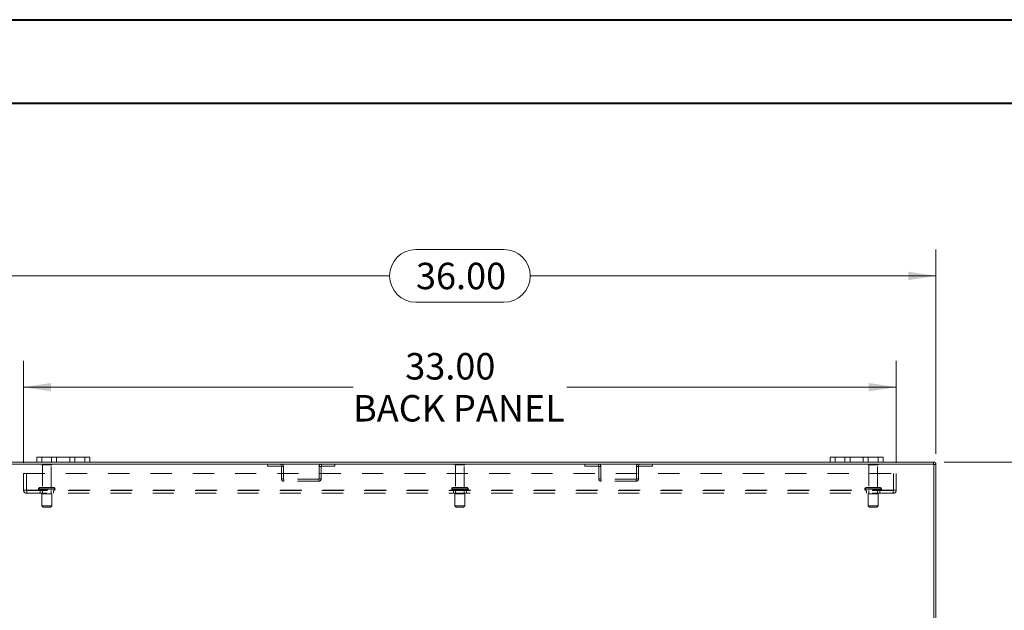
# Model space of a CAD drawing. Units: inches. Extents: x 0 to 23.4, y 0 to 16.5.
# Drawn here: x 3.7 to 8.3, y 13.8 to 16.5 of the extents above; entities that cross this region are included whole.
import ezdxf

# ---------------------------------------------------------------- set-up
doc = ezdxf.new("R2010")
doc.units = ezdxf.units.IN
doc.header["$MEASUREMENT"] = 0
doc.linetypes.add('HIDDEN', pattern=[0.075, 0.05, -0.025])
doc.styles.add('SLDTEXTSTYLE0', font='TXT', dxfattribs={"width": 0.75})
doc.dimstyles.new('SLDDIMSTYLE1', dxfattribs={"dimtxt": 0.125, "dimasz": 0.13, "dimexe": 0, "dimexo": 0.0625, "dimgap": 0.03125, "dimtad": 0, "dimtih": 1, "dimtoh": 1, "dimlfac": 8, "dimrnd": 1e-09, "dimzin": 4, "dimdsep": 46, "dimtxsty": 'SLDTEXTSTYLE0', "dimsah": 1, "dimcen": 0.09, "dimadec": 0, "dimazin": 1, "dimtfac": 1, "dimtofl": 0, "dimtmove": 0, "dimatfit": 3, "dimfxl": 1, "dimfrac": 2, "dimtolj": 1, "dimtzin": 12, "dimarcsym": 0})
doc.dimstyles.new('SLDDIMSTYLE2', dxfattribs={"dimtxt": 0.125, "dimasz": 0.13, "dimexe": 0, "dimexo": 0.0625, "dimgap": 0.03125, "dimtad": 0, "dimtih": 1, "dimtoh": 1, "dimlfac": 8, "dimrnd": 1e-09, "dimzin": 4, "dimdsep": 46, "dimtxsty": 'SLDTEXTSTYLE0', "dimsah": 1, "dimcen": 0.09, "dimadec": 0, "dimazin": 1, "dimtfac": 1, "dimtmove": 0, "dimatfit": 0, "dimfxl": 1, "dimfrac": 2, "dimtolj": 1, "dimtzin": 12, "dimarcsym": 0})

# ---------------------------------------------------------------- blocks, each defined once
blk = doc.blocks.new('_D_7')
at = {"color": 7, "linetype": 'Continuous', "lineweight": 0}
for p, q in [((3.4889, 14.4926), (3.4889, 15.4584)), ((5.531, 15.458), (5.9467, 15.458)), ((7.9889, 14.4926), (7.9889, 15.4584)), ((3.4889, 15.3334), (5.4064, 15.3334)), ((7.9889, 15.3334), (6.0713, 15.3334)), ((5.9467, 15.2087), (5.531, 15.2087))]:
    blk.add_line(p, q, dxfattribs=at)
for centre, start, end in [((5.531, 15.3334), 90, 270), ((5.9467, 15.3334), 270, 90)]:
    blk.add_arc(centre, 0.1246, start, end, dxfattribs=at)
for points in [[(3.4889, 15.3334), (3.6189, 15.3134), (3.6189, 15.3534)], [(7.9889, 15.3334), (7.8589, 15.3534), (7.8589, 15.3134)]]:
    blk.add_solid(points, dxfattribs=at)
at = {"color": 7, "linetype": 'Continuous', "lineweight": 0, "insert": (5.531, 15.3953, 0.0005), "char_height": 0.125, "attachment_point": 1, "style": 'SLDTEXTSTYLE0'}
blk.add_mtext('36.00', dxfattribs=at)
blk = doc.blocks.new('_D_8')
at = {"color": 7, "linetype": 'Continuous', "lineweight": 0}
for p, q in [((8.0279, 14.4536), (8.5076, 14.4536)), ((8.3826, 14.4536), (8.3826, 13.5782)), ((8.1747, 13.5782), (8.5904, 13.5782)), ((8.5904, 13.3289), (8.1747, 13.3289)), ((8.3826, 12.4536), (8.3826, 13.3289)), ((8.0279, 12.4536), (8.5076, 12.4536))]:
    blk.add_line(p, q, dxfattribs=at)
for centre, start, end in [((8.1747, 13.4536), 90, 270), ((8.5904, 13.4536), 270, 90)]:
    blk.add_arc(centre, 0.1246, start, end, dxfattribs=at)
for points in [[(8.3826, 14.4536), (8.3626, 14.3236), (8.4026, 14.3236)], [(8.3826, 12.4536), (8.4026, 12.5836), (8.3626, 12.5836)]]:
    blk.add_solid(points, dxfattribs=at)
at = {"color": 7, "linetype": 'Continuous', "lineweight": 0, "insert": (8.1747, 13.5155, 0.0005), "char_height": 0.125, "attachment_point": 1, "style": 'SLDTEXTSTYLE0'}
blk.add_mtext('16.00', dxfattribs=at)
blk = doc.blocks.new('_D_9')
at = {"color": 7, "linetype": 'Continuous', "lineweight": 0}
for p, q in [((3.4889, 14.4926), (3.4889, 14.9325)), ((3.6764, 14.45), (3.6764, 14.9325)), ((3.4889, 14.8075), (3.3194, 14.8075)), ((3.6764, 14.8075), (3.9264, 14.8075))]:
    blk.add_line(p, q, dxfattribs=at)
for points in [[(3.4889, 14.8075), (3.3589, 14.8275), (3.3589, 14.7875)], [(3.6764, 14.8075), (3.8064, 14.7875), (3.8064, 14.8275)]]:
    blk.add_solid(points, dxfattribs=at)
at = {"color": 7, "linetype": 'Continuous', "lineweight": 0, "char_height": 0.125, "attachment_point": 1, "style": 'SLDTEXTSTYLE0'}
for s, insert in [('1.50', (2.5802, 14.8694, 0.0005)), ('TYP', (3.0519, 14.8694, 0.0005))]:
    blk.add_mtext(s, dxfattribs=dict(at, insert=insert))
blk = doc.blocks.new('_D_10')
at = {"color": 7, "linetype": 'Continuous', "lineweight": 0}
for p, q in [((3.6764, 14.45), (3.6764, 14.9325)), ((7.8014, 14.45), (7.8014, 14.9325)), ((3.6764, 14.8075), (5.2336, 14.8075)), ((7.8014, 14.8075), (6.2441, 14.8075))]:
    blk.add_line(p, q, dxfattribs=at)
for points in [[(3.6764, 14.8075), (3.8064, 14.7875), (3.8064, 14.8275)], [(7.8014, 14.8075), (7.6714, 14.8275), (7.6714, 14.7875)]]:
    blk.add_solid(points, dxfattribs=at)
at = {"color": 7, "linetype": 'Continuous', "lineweight": 0, "char_height": 0.125, "attachment_point": 1, "style": 'SLDTEXTSTYLE0'}
for s, insert in [('33.00', (5.4803, 14.9686, 0.0005)), ('BACK PANEL', (5.2336, 14.7702, 0.0005))]:
    blk.add_mtext(s, dxfattribs=dict(at, insert=insert))

msp = doc.modelspace()

# ---------------------------------------------------------------- linework, layer by layer
at = {"color": 7, "linetype": 'Continuous', "lineweight": 40}
for p, q in [((0.0031, 16.54389), (23.38893, 16.54389)), ((0.98736, 16.15019), (22.99523, 16.15019))]:
    msp.add_line(p, q, dxfattribs=at)
at = {"color": 7, "linetype": 'Continuous', "lineweight": 15}
for p, q in [((3.73886, 14.45355), (3.73886, 14.47705)), ((3.73886, 14.47705), (3.76261, 14.47705)), ((3.76261, 14.47705), (3.76261, 14.45355)), ((3.96511, 14.47705), (3.76261, 14.47705)), ((3.96511, 14.45355), (3.96511, 14.47705)), ((3.96511, 14.47705), (3.98886, 14.47705)), ((3.98886, 14.47705), (3.98886, 14.45355)), ((7.48886, 14.45355), (7.48886, 14.47705)), ((7.48886, 14.47705), (7.51261, 14.47705)), ((7.51261, 14.47705), (7.51261, 14.45355)), ((7.71511, 14.47705), (7.51261, 14.47705)), ((7.71511, 14.45355), (7.71511, 14.47705)), ((7.71511, 14.47705), (7.73886, 14.47705)), ((7.73886, 14.47705), (7.73886, 14.45355)), ((7.97952, 14.44422), (3.49819, 14.44422)), ((3.73886, 14.45355), (3.49982, 14.45355)), ((3.76261, 14.45355), (3.73886, 14.45355)), ((3.96511, 14.45355), (3.76261, 14.45355)), ((3.98886, 14.45355), (3.96511, 14.45355)), ((7.48886, 14.45355), (3.98886, 14.45355)), ((7.51261, 14.45355), (7.48886, 14.45355)), ((7.71511, 14.45355), (7.51261, 14.45355)), ((7.73886, 14.45355), (7.71511, 14.45355)), ((7.97789, 14.45355), (7.73886, 14.45355)), ((7.97789, 14.44422), (7.97789, 14.45355)), ((7.97952, 12.46289), (7.97952, 14.44422)), ((7.97952, 14.44259), (7.98886, 14.44259)), ((7.98886, 14.44259), (7.98886, 12.46452))]:
    msp.add_line(p, q, dxfattribs=at)
at = {"color": 7, "linetype": 'HIDDEN', "lineweight": 0}
for p, q in [((3.76261, 14.45355), (3.76261, 14.47705)), ((3.80886, 14.47705), (3.80886, 14.45355)), ((3.83261, 14.45355), (3.83261, 14.47705)), ((3.83261, 14.47705), (3.83261, 14.45355)), ((3.89511, 14.45355), (3.89511, 14.47705)), ((3.89511, 14.45355), (3.89511, 14.47705)), ((3.91886, 14.45355), (3.91886, 14.47705)), ((3.96511, 14.47705), (3.96511, 14.45355)), ((7.51261, 14.45355), (7.51261, 14.47705)), ((7.55886, 14.47705), (7.55886, 14.45355)), ((7.58261, 14.45355), (7.58261, 14.47705)), ((7.58261, 14.47705), (7.58261, 14.45355)), ((7.64511, 14.45355), (7.64511, 14.47705)), ((7.64511, 14.45355), (7.64511, 14.47705)), ((7.66886, 14.45355), (7.66886, 14.47705)), ((7.71511, 14.47705), (7.71511, 14.45355)), ((3.80948, 14.44284), (3.76198, 14.44284)), ((3.80636, 14.43972), (3.76511, 14.43972)), ((3.76511, 14.43972), (3.76511, 14.33284)), ((3.80636, 14.33284), (3.80636, 14.43972)), ((4.82944, 14.44422), (4.82944, 14.43488)), ((4.82944, 14.43488), (4.89348, 14.43488)), ((4.89348, 14.43488), (4.89348, 14.44422)), ((4.89511, 14.43325), (4.90444, 14.43325)), ((4.89511, 14.43325), (4.89511, 14.37393)), ((4.90444, 14.43325), (4.90444, 14.37393)), ((5.07327, 14.37393), (5.07327, 14.43325)), ((5.08261, 14.43325), (5.07327, 14.43325)), ((5.08261, 14.37393), (5.08261, 14.43325)), ((5.08423, 14.43488), (5.08423, 14.44422)), ((5.08423, 14.43488), (5.14827, 14.43488)), ((5.14827, 14.44422), (5.14827, 14.43488)), ((5.75982, 14.44284), (5.71511, 14.44284)), ((5.75706, 14.43972), (5.71823, 14.43972)), ((5.71823, 14.43972), (5.71823, 14.33284)), ((5.75948, 14.43972), (5.75706, 14.43972)), ((5.75948, 14.33284), (5.75948, 14.43972)), ((5.76261, 14.44284), (5.75982, 14.44284)), ((6.32944, 14.44422), (6.32944, 14.43488)), ((6.32944, 14.43488), (6.39348, 14.43488)), ((6.39348, 14.43488), (6.39348, 14.44422)), ((6.39511, 14.43325), (6.40444, 14.43325)), ((6.39511, 14.43325), (6.39511, 14.37393)), ((6.40444, 14.43325), (6.40444, 14.37393)), ((6.58261, 14.43325), (6.57327, 14.43325)), ((6.57327, 14.37393), (6.57327, 14.43325)), ((6.58261, 14.37393), (6.58261, 14.43325)), ((6.58423, 14.43488), (6.58423, 14.44422)), ((6.58423, 14.43488), (6.64827, 14.43488)), ((6.64827, 14.44422), (6.64827, 14.43488)), ((7.71573, 14.44284), (7.66823, 14.44284)), ((7.71261, 14.43972), (7.67136, 14.43972)), ((7.67136, 14.43972), (7.67136, 14.33284)), ((7.71261, 14.33284), (7.71261, 14.43972)), ((7.97789, 14.44422), (7.97789, 14.45355)), ((7.97952, 14.44259), (7.98886, 14.44259)), ((3.67636, 14.39997), (7.80136, 14.39997)), ((3.67636, 14.32084), (3.67636, 14.39997)), ((3.68936, 14.39997), (3.68936, 14.32084)), ((7.78836, 14.32084), (7.78836, 14.39997)), ((7.80136, 14.39997), (7.80136, 14.32084)), ((4.90444, 14.37393), (4.89511, 14.37393)), ((4.90607, 14.3723), (4.90607, 14.36297)), ((5.07164, 14.3723), (4.90607, 14.3723)), ((5.07164, 14.36297), (4.90607, 14.36297)), ((5.07164, 14.3723), (5.07164, 14.36297)), ((5.07327, 14.37393), (5.08261, 14.37393)), ((6.40444, 14.37393), (6.39511, 14.37393)), ((6.40607, 14.3723), (6.40607, 14.36297)), ((6.57164, 14.3723), (6.40607, 14.3723)), ((6.57164, 14.36297), (6.40607, 14.36297)), ((6.57164, 14.3723), (6.57164, 14.36297)), ((6.57327, 14.37393), (6.58261, 14.37393)), ((3.67636, 14.32084), (3.69098, 14.32084)), ((3.69098, 14.32084), (7.78673, 14.32084)), ((3.69098, 14.32084), (3.69098, 14.30622)), ((7.78673, 14.31922), (3.69098, 14.31922)), ((7.78673, 14.30622), (3.69098, 14.30622)), ((3.74667, 14.32659), (3.82459, 14.32659)), ((3.74667, 14.32659), (3.74667, 14.32547)), ((3.74667, 14.32547), (3.82459, 14.32547)), ((3.82464, 14.32659), (3.74668, 14.32659)), ((3.82464, 14.32547), (3.74668, 14.32547)), ((3.82479, 14.32659), (3.7469, 14.32659)), ((3.82479, 14.32547), (3.7469, 14.32547)), ((3.81854, 14.33284), (3.75292, 14.33284)), ((3.75448, 14.31922), (3.75448, 14.30622)), ((3.80917, 14.30359), (3.76229, 14.30359)), ((3.76229, 14.30359), (3.76229, 14.24734)), ((3.76511, 14.31922), (3.76511, 14.30359)), ((3.80636, 14.30359), (3.80636, 14.31922)), ((3.80917, 14.24734), (3.80917, 14.30359)), ((3.81698, 14.30622), (3.81698, 14.31922)), ((3.82479, 14.32547), (3.82479, 14.32659)), ((5.69979, 14.32659), (5.69979, 14.32547)), ((5.77786, 14.32659), (5.69985, 14.32659)), ((5.77786, 14.32547), (5.69985, 14.32547)), ((5.69995, 14.32659), (5.77791, 14.32659)), ((5.69995, 14.32547), (5.77791, 14.32547)), ((5.76782, 14.33284), (5.70604, 14.33284)), ((5.70761, 14.31922), (5.70761, 14.30622)), ((5.75955, 14.30359), (5.71542, 14.30359)), ((5.71542, 14.30359), (5.71542, 14.24734)), ((5.71823, 14.31922), (5.71823, 14.30359)), ((5.75948, 14.30359), (5.75948, 14.31922)), ((5.76229, 14.30359), (5.75955, 14.30359)), ((5.76229, 14.24734), (5.76229, 14.30359)), ((5.77167, 14.33284), (5.76782, 14.33284)), ((5.77011, 14.30622), (5.77011, 14.31922)), ((5.77792, 14.32547), (5.77792, 14.32659)), ((7.65292, 14.32659), (7.73084, 14.32659)), ((7.65292, 14.32659), (7.65292, 14.32547)), ((7.65292, 14.32547), (7.73084, 14.32547)), ((7.65294, 14.32659), (7.73094, 14.32659)), ((7.65294, 14.32547), (7.73094, 14.32547)), ((7.73104, 14.32659), (7.65308, 14.32659)), ((7.73104, 14.32547), (7.65308, 14.32547)), ((7.72479, 14.33284), (7.65917, 14.33284)), ((7.66073, 14.31922), (7.66073, 14.30622)), ((7.71542, 14.30359), (7.66854, 14.30359)), ((7.66854, 14.30359), (7.66854, 14.24734)), ((7.67136, 14.31922), (7.67136, 14.30359)), ((7.71261, 14.30359), (7.71261, 14.31922)), ((7.71542, 14.24734), (7.71542, 14.30359)), ((7.72323, 14.30622), (7.72323, 14.31922)), ((7.73104, 14.32547), (7.73104, 14.32659)), ((7.78673, 14.32084), (7.80136, 14.32084)), ((7.78673, 14.30622), (7.78673, 14.32084)), ((3.80917, 14.24734), (3.76229, 14.24734)), ((3.76229, 14.24734), (3.76854, 14.24109)), ((3.80292, 14.24109), (3.80917, 14.24734)), ((5.75955, 14.24734), (5.71542, 14.24734)), ((5.71542, 14.24734), (5.72167, 14.24109)), ((5.75604, 14.24109), (5.76229, 14.24734)), ((5.76229, 14.24734), (5.75955, 14.24734)), ((7.71542, 14.24734), (7.66854, 14.24734)), ((7.66854, 14.24734), (7.67479, 14.24109)), ((7.70917, 14.24109), (7.71542, 14.24734)), ((3.80292, 14.24109), (3.76854, 14.24109)), ((5.75403, 14.24109), (5.72167, 14.24109)), ((5.75604, 14.24109), (5.75403, 14.24109)), ((7.70917, 14.24109), (7.67479, 14.24109))]:
    msp.add_line(p, q, dxfattribs=at)
for centre, radius, start, end in [((3.76457, 14.44109), 0.00313, 90, 145.9442), ((3.76511, 14.44284), 0.00313, 180, 270), ((3.80636, 14.44284), 0.00313, 270, 0), ((3.80689, 14.44109), 0.00313, 34.0558, 90), ((4.89348, 14.43325), 0.01096, 0, 90), ((4.89348, 14.43325), 0.00162, 0, 90), ((5.08423, 14.43325), 0.01096, 90, 180), ((5.08423, 14.43325), 0.00163, 90, 180), ((5.7177, 14.44109), 0.00312, 90, 145.9442), ((5.71823, 14.44284), 0.00313, 180, 270), ((5.75948, 14.44284), 0.00313, 270, 0), ((5.76002, 14.44109), 0.00313, 34.0558, 90), ((6.39348, 14.43325), 0.01096, 0, 90), ((6.39348, 14.43325), 0.00162, 0, 90), ((6.58423, 14.43325), 0.01096, 90, 180), ((6.58423, 14.43325), 0.00162, 90, 180), ((7.67082, 14.44109), 0.00313, 90, 145.9442), ((7.67136, 14.44284), 0.00313, 180, 270), ((7.71261, 14.44284), 0.00313, 270, 0), ((7.71314, 14.44109), 0.00313, 34.0558, 90), ((7.97789, 14.44259), 0.00162, 0, 90), ((4.90607, 14.37393), 0.01096, 180, 270), ((4.90607, 14.37393), 0.00162, 180, 270), ((5.07164, 14.37393), 0.01096, 270, 0), ((5.07164, 14.37393), 0.00163, 270, 0), ((6.40607, 14.37393), 0.01096, 180, 270), ((6.40607, 14.37393), 0.00163, 180, 270), ((6.57164, 14.37393), 0.01096, 270, 0), ((6.57164, 14.37393), 0.00163, 270, 0), ((3.69098, 14.32084), 0.01463, 180, 270), ((3.69098, 14.32084), 0.00163, 180, 270), ((3.75292, 14.32659), 0.00625, 90, 180), ((3.75292, 14.32547), 0.00625, 180, 270), ((3.81854, 14.32659), 0.00625, 0, 90), ((3.81854, 14.32547), 0.00625, 270, 0), ((5.70604, 14.32659), 0.00625, 90, 180), ((5.70604, 14.32547), 0.00625, 180, 270), ((5.77167, 14.32659), 0.00625, 0, 90), ((5.77167, 14.32547), 0.00625, 270, 0), ((7.65917, 14.32659), 0.00625, 90, 180), ((7.65917, 14.32547), 0.00625, 180, 270), ((7.72479, 14.32659), 0.00625, 0, 90), ((7.72479, 14.32547), 0.00625, 270, 0), ((7.78673, 14.32084), 0.00163, 270, 0), ((7.78673, 14.32084), 0.01463, 270, 0)]:
    msp.add_arc(centre, radius, start, end, dxfattribs=at)
at = {"color": 7, "linetype": 'Continuous', "lineweight": 15}
msp.add_arc((7.97789, 14.44259), 0.01096, 0, 90, dxfattribs=at)

# ---------------------------------------------------------------- dimensions: what is measured, and where the dimension line sits
at = {"color": 7, "linetype": 'Continuous', "lineweight": 0}
dim = msp.add_linear_dim(base=(7.98886, 15.33335), p1=(3.48886, 14.44259), p2=(7.98886, 14.44259), dimstyle='SLDDIMSTYLE1', dxfattribs=at)
dim.commit()
dim.dimension.update_dxf_attribs({"geometry": '_D_7', "text_midpoint": (5.73886, 15.33335), "dimtype": 160})
for base, p1, p2, text, dimstyle, picture, middle in [((7.80136, 14.80747), (3.67636, 14.39997), (7.80136, 14.39997), '<>\\PBACK PANEL', 'SLDDIMSTYLE1', '_D_10', (5.73886, 14.80747)), ((3.67636, 14.80747), (3.48886, 14.44259), (3.67636, 14.39997), '<> TYP', 'SLDDIMSTYLE2', '_D_9', (2.94981, 14.80747))]:
    dim = msp.add_linear_dim(base=base, p1=p1, p2=p2, text=text, dimstyle=dimstyle, dxfattribs=at)
    dim.commit()
    dim.dimension.update_dxf_attribs({"geometry": picture, "text_midpoint": middle, "dimtype": 160})
dim = msp.add_linear_dim(base=(8.38256, 12.45355), p1=(7.97789, 14.45355), p2=(7.97789, 12.45355), angle=90, dimstyle='SLDDIMSTYLE1', dxfattribs=at)
dim.commit()
dim.dimension.update_dxf_attribs({"geometry": '_D_8', "text_midpoint": (8.38256, 13.45355), "dimtype": 160})

doc.saveas('drawing.dxf')
